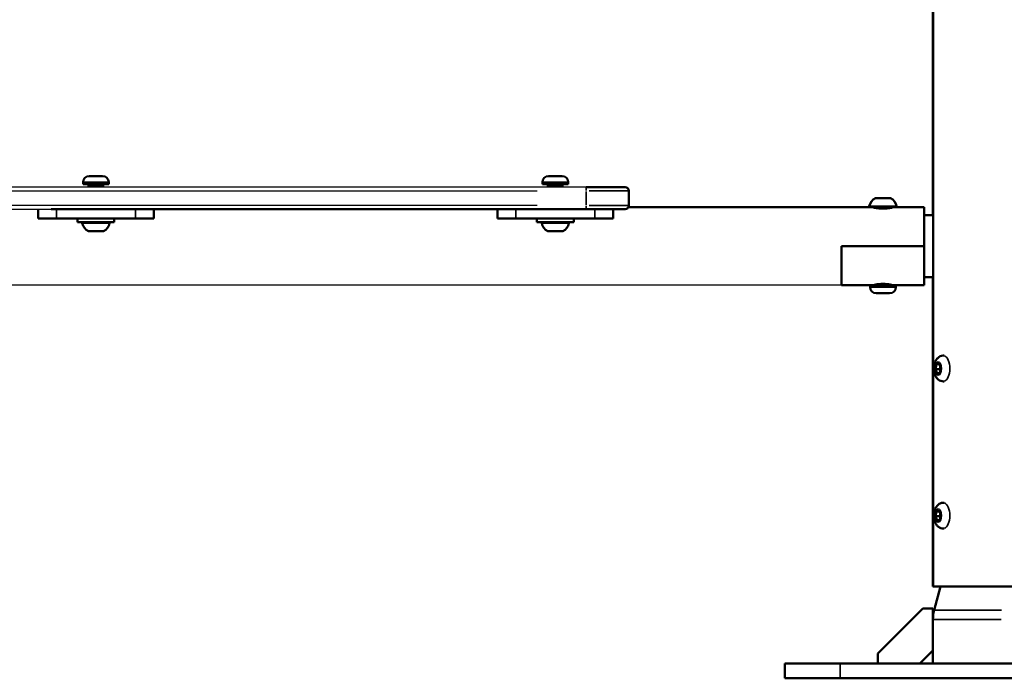
# Model space of a CAD drawing. Units: millimetres. Extents: x -495 to 17134, y 1037 to 13340.
# Drawn here: x 15513 to 16049, y 7727 to 8086 of the extents above; entities that cross this region are included whole.
import ezdxf

# ---------------------------------------------------------------- set-up
doc = ezdxf.new("R2010")
doc.units = ezdxf.units.MM
doc.header["$MEASUREMENT"] = 0
doc.layers.add('Visible (ISO)', color=7, linetype='Continuous', lineweight=50)
doc.layers.add('Visible Narrow (ISO)', color=7, linetype='Continuous', lineweight=35)
doc.styles.get("Standard").update_dxf_attribs({"font": 'square721_bt_roman.ttf'})
doc.dimstyles.get("Standard").update_dxf_attribs({"dimtxt": 200, "dimasz": 100, "dimexe": 0.18, "dimexo": 0.0625, "dimgap": 40, "dimtad": 1, "dimdec": 0, "dimlfac": 0.1, "dimrnd": 5, "dimzin": 0, "dimdsep": 46, "dimtxsty": 'Standard', "dimcen": 0.09, "dimse1": 1, "dimse2": 1, "dimadec": 0, "dimazin": 0, "dimtfac": 1, "dimtdec": 0, "dimtofl": 0, "dimtmove": 0, "dimatfit": 3, "dimfxl": 1, "dimtolj": 1, "dimtzin": 0, "dimarcsym": 0})

# ---------------------------------------------------------------- blocks, each defined once
blk = doc.blocks.new('*D3')
at = {"color": 0, "lineweight": -2, "transparency": 16777216}
blk.add_line((13134.78, 12909.47), (16533.11, 12909.47), dxfattribs=at)
at = {"color": 0, "transparency": 16777216}
for points in [[(13134.78, 12939.47), (13134.78, 12879.47), (12954.78, 12909.47)], [(16533.11, 12939.47), (16533.11, 12879.47), (16713.11, 12909.47)]]:
    blk.add_solid(points, dxfattribs=at)
at = {"layer": 'Defpoints', "color": 0, "transparency": 16777216}
for p in [(16713.11, 12909.47), (12954.78, 8180.61), (16713.11, 7733.9)]:
    blk.add_point(p, dxfattribs=at)
at = {"color": 0, "transparency": 16777216, "insert": (14833.95, 13143.1), "char_height": 300, "attachment_point": 5}
blk.add_mtext('\\A1;375', dxfattribs=at)

msp = doc.modelspace()

# ---------------------------------------------------------------- linework, layer by layer
for p, q in [((15821.58, 7994.6), (15287.98, 7994.6)), ((15314.66, 7992.6), (15794.9, 7992.6)), ((15794.9, 7984.6), (15314.66, 7984.6)), ((15329.09, 7982.6), (15530.48, 7982.6)), ((15960.59, 7941.26), (15148.98, 7941.26))]:
    msp.add_line(p, q)
at = {"layer": 'Visible (ISO)'}
for p, q in [((16010.36, 7777.46), (16010.36, 9414.26)), ((16010.29, 7979.31), (16010.29, 8146.09)), ((15551.13, 8000.6), (15558.43, 8000.6)), ((15801.13, 8000.6), (15808.43, 8000.6)), ((15547.78, 7997.25), (15547.78, 7996.2)), ((15547.78, 7996.2), (15561.78, 7996.2)), ((15550.78, 7995.5), (15550.78, 7994.6)), ((15558.78, 7995.5), (15558.78, 7994.6)), ((15561.78, 7997.25), (15561.78, 7996.2)), ((15797.78, 7997.25), (15797.78, 7996.2)), ((15797.78, 7996.2), (15811.78, 7996.2)), ((15800.78, 7995.5), (15800.78, 7994.6)), ((15808.78, 7995.5), (15808.78, 7994.6)), ((15811.78, 7997.25), (15811.78, 7996.2)), ((15842.78, 7994.6), (15821.58, 7994.6)), ((15844.78, 7984.6), (15844.78, 7992.6)), ((15979.2, 7988.66), (15986.98, 7988.66)), ((15523.28, 7982.6), (15523.28, 7977.6)), ((15530.48, 7982.6), (15533.28, 7982.6)), ((15576.28, 7982.6), (15533.28, 7982.6)), ((15576.28, 7982.6), (15579.09, 7982.6)), ((15579.09, 7982.6), (15780.48, 7982.6)), ((15586.28, 7977.6), (15586.28, 7982.6)), ((15773.28, 7982.6), (15773.28, 7977.6)), ((15780.48, 7982.6), (15783.28, 7982.6)), ((15826.28, 7982.6), (15783.28, 7982.6)), ((15826.28, 7982.6), (15834.28, 7982.6)), ((15834.28, 7982.6), (15842.78, 7982.6)), ((15836.28, 7977.6), (15836.28, 7982.6)), ((15976.15, 7983.66), (15844.55, 7983.66)), ((15990.03, 7983.66), (15976.15, 7983.66)), ((15978.09, 7983.54), (15978.09, 7983.66)), ((15988.09, 7983.54), (15988.09, 7983.66)), ((16005.59, 7983.66), (15990.03, 7983.66)), ((16005.59, 7983.66), (16005.59, 7962.46)), ((16010.29, 7979.31), (16005.59, 7979.31)), ((15533.28, 7977.6), (15523.28, 7977.6)), ((15576.28, 7977.6), (15533.28, 7977.6)), ((15544.78, 7977.6), (15544.78, 7975.6)), ((15564.78, 7975.6), (15544.78, 7975.6)), ((15564.78, 7977.6), (15564.78, 7975.6)), ((15586.28, 7977.6), (15576.28, 7977.6)), ((15783.28, 7977.6), (15773.28, 7977.6)), ((15826.28, 7977.6), (15783.28, 7977.6)), ((15794.78, 7977.6), (15794.78, 7975.6)), ((15814.78, 7975.6), (15794.78, 7975.6)), ((15814.78, 7977.6), (15814.78, 7975.6)), ((15836.28, 7977.6), (15826.28, 7977.6)), ((15558.68, 7970.6), (15550.89, 7970.6)), ((15808.68, 7970.6), (15800.89, 7970.6)), ((15960.59, 7962.46), (16005.59, 7962.46)), ((15960.59, 7962.46), (15960.59, 7941.26)), ((15960.59, 7962.46), (16005.59, 7962.46)), ((15960.59, 7941.26), (15960.59, 7962.46)), ((16005.59, 7941.26), (16005.59, 7962.46)), ((15960.59, 7941.26), (15976.09, 7941.26)), ((15990.09, 7941.26), (15976.09, 7941.26)), ((15976.09, 7940.21), (15976.09, 7941.26)), ((15990.09, 7940.21), (15990.09, 7941.26)), ((15990.09, 7941.26), (16005.59, 7941.26)), ((16010.29, 7945.61), (16005.59, 7945.61)), ((16010.29, 7777.46), (16010.29, 7945.61)), ((15986.74, 7936.86), (15979.44, 7936.86)), ((16012.2, 7898.25), (16013.63, 7898.63)), ((16013.63, 7898.63), (16014.51, 7896.35)), ((16015.98, 7902.96), (16016.33, 7902.96)), ((16011.65, 7895.58), (16012.2, 7898.25)), ((16012.53, 7893.29), (16011.65, 7895.58)), ((16013.9, 7895.58), (16011.65, 7895.58)), ((16013.78, 7898.25), (16012.2, 7898.25)), ((16013.96, 7893.68), (16012.53, 7893.29)), ((16014.51, 7896.35), (16013.96, 7893.68)), ((16015.98, 7888.96), (16016.33, 7888.96)), ((16011.65, 7815.58), (16012.2, 7818.25)), ((16012.2, 7818.25), (16013.63, 7818.63)), ((16013.78, 7818.25), (16012.2, 7818.25)), ((16013.63, 7818.63), (16014.51, 7816.35)), ((16015.98, 7822.96), (16016.33, 7822.96)), ((16012.53, 7813.29), (16011.65, 7815.58)), ((16013.9, 7815.58), (16011.65, 7815.58)), ((16013.96, 7813.68), (16012.53, 7813.29)), ((16014.51, 7816.35), (16013.96, 7813.68)), ((16015.98, 7808.96), (16016.33, 7808.96)), ((16010.36, 7777.46), (16010.29, 7777.46)), ((16099.26, 7777.46), (16010.36, 7777.46)), ((16014.34, 7777.46), (16010.95, 7764.59)), ((16004.74, 7765.46), (15980.29, 7741.01)), ((16010.29, 7765.46), (16004.74, 7765.46)), ((16010.29, 7742.53), (16010.29, 7765.46)), ((15980.29, 7741.01), (15980.29, 7735.46)), ((16003.22, 7735.46), (16010.29, 7742.53)), ((16010.29, 7742.53), (16010.29, 7735.46)), ((15929.74, 7735.46), (15959.74, 7735.46)), ((15929.74, 7727.46), (15929.74, 7735.46)), ((16149.74, 7735.46), (15959.74, 7735.46)), ((15929.74, 7727.46), (15959.74, 7727.46)), ((16149.74, 7727.46), (15959.74, 7727.46))]:
    msp.add_line(p, q, dxfattribs=at)
for centre, radius, start, end in [((15551.13, 7997.25), 3.35, 90, 180), ((15558.43, 7997.25), 3.35, 0, 90), ((15801.13, 7997.25), 3.35, 90, 180), ((15808.43, 7997.25), 3.35, 0, 90), ((15550.08, 7995.5), 0.7, 0, 90), ((15559.48, 7995.5), 0.7, 90, 180), ((15800.08, 7995.5), 0.7, 0, 90), ((15809.48, 7995.5), 0.7, 90, 180), ((15842.78, 7992.6), 2, 0, 90), ((15842.78, 7984.6), 2, 270, 0), ((15976.15, 7984.16), 0.5, 170.2834, 270), ((15981.51, 7983.25), 5.93, 115.1439, 170.2834), ((15979.2, 7988.16), 0.5, 90, 115.1439), ((15986.98, 7988.16), 0.5, 64.8561, 90), ((15984.67, 7983.25), 5.93, 9.7166, 64.8561), ((15990.03, 7984.16), 0.5, 270, 9.7166), ((15547.85, 7975.1), 0.5, 90, 189.7166), ((15553.2, 7976.02), 5.93, 189.7166, 244.8561), ((15556.37, 7976.02), 5.93, 295.1439, 350.2834), ((15561.72, 7975.1), 0.5, 350.2834, 90), ((15797.85, 7975.1), 0.5, 90, 189.7166), ((15803.2, 7976.02), 5.93, 189.7166, 244.8561), ((15806.37, 7976.02), 5.93, 295.1439, 350.2834), ((15811.72, 7975.1), 0.5, 350.2834, 90), ((15550.89, 7971.1), 0.5, 244.8561, 270), ((15558.68, 7971.1), 0.5, 270, 295.1439), ((15800.89, 7971.1), 0.5, 244.8561, 270), ((15808.68, 7971.1), 0.5, 270, 295.1439), ((15978.39, 7941.96), 0.7, 270, 326.786), ((15987.79, 7941.96), 0.7, 213.214, 270), ((15979.44, 7940.21), 3.35, 180, 270), ((15986.74, 7940.21), 3.35, 270, 0), ((16030.29, 7759.5), 20, 165.246, 180)]:
    msp.add_arc(centre, radius, start, end, dxfattribs=at)
for points, knots in [([(15988.59, 7983.66), (15988.59, 7983.66), (15988.45, 7983.63), (15987.89, 7983.49), (15987.47, 7983.39), (15986.49, 7983.21), (15985.88, 7983.12), (15984.52, 7982.98), (15983.78, 7982.94), (15982.4, 7982.94), (15981.66, 7982.98), (15980.3, 7983.12), (15979.69, 7983.21), (15978.71, 7983.39), (15978.29, 7983.49), (15977.73, 7983.63), (15977.59, 7983.66), (15977.59, 7983.66)], [0.832831, 0.832831, 0.832831, 0.832831, 1.041022, 1.041022, 1.249213, 1.249213, 1.457438, 1.457438, 1.665663, 1.665663, 1.873888, 1.873888, 2.082113, 2.082113, 2.290304, 2.290304, 2.498494, 2.498494, 2.498494, 2.498494]), ([(15977.59, 7941.26), (15977.59, 7941.26), (15977.73, 7941.3), (15978.29, 7941.44), (15978.71, 7941.53), (15979.69, 7941.71), (15980.3, 7941.81), (15981.66, 7941.95), (15982.4, 7941.99), (15983.78, 7941.99), (15984.52, 7941.95), (15985.88, 7941.81), (15986.49, 7941.71), (15987.47, 7941.53), (15987.89, 7941.44), (15988.45, 7941.3), (15988.59, 7941.26), (15988.59, 7941.26)], [0.832831, 0.832831, 0.832831, 0.832831, 1.041022, 1.041022, 1.249213, 1.249213, 1.457438, 1.457438, 1.665663, 1.665663, 1.873888, 1.873888, 2.082113, 2.082113, 2.290304, 2.290304, 2.498494, 2.498494, 2.498494, 2.498494]), ([(16015.98, 7888.96), (16015.5, 7888.96), (16015.01, 7889.05), (16014.11, 7889.36), (16013.69, 7889.6), (16012.9, 7890.19), (16012.56, 7890.56), (16011.87, 7891.48), (16011.59, 7892.04), (16011.11, 7893.33), (16010.95, 7894.07), (16010.79, 7895.56), (16010.79, 7896.31), (16010.94, 7897.78), (16011.09, 7898.5), (16011.6, 7899.93), (16011.96, 7900.65), (16012.96, 7901.8), (16013.51, 7902.27), (16014.7, 7902.8), (16015.24, 7902.93), (16015.86, 7902.96), (16015.92, 7902.96), (16015.98, 7902.96)], [2.228817, 2.228817, 2.228817, 2.228817, 2.399462, 2.399462, 2.585169, 2.585169, 2.820737, 2.820737, 3.157882, 3.157882, 3.586399, 3.586399, 4.002762, 4.002762, 4.418762, 4.418762, 4.84834, 4.84834, 5.153333, 5.153333, 5.3483, 5.3483, 5.37041, 5.37041, 5.37041, 5.37041]), ([(16015.98, 7808.96), (16015.5, 7808.96), (16015.01, 7809.05), (16014.11, 7809.36), (16013.69, 7809.6), (16012.9, 7810.19), (16012.56, 7810.56), (16011.87, 7811.48), (16011.59, 7812.04), (16011.11, 7813.33), (16010.95, 7814.07), (16010.79, 7815.56), (16010.79, 7816.31), (16010.94, 7817.78), (16011.09, 7818.5), (16011.6, 7819.93), (16011.96, 7820.65), (16012.96, 7821.8), (16013.51, 7822.27), (16014.7, 7822.8), (16015.24, 7822.93), (16015.86, 7822.96), (16015.92, 7822.96), (16015.98, 7822.96)], [2.228817, 2.228817, 2.228817, 2.228817, 2.399462, 2.399462, 2.585169, 2.585169, 2.820737, 2.820737, 3.157882, 3.157882, 3.586399, 3.586399, 4.002762, 4.002762, 4.418762, 4.418762, 4.84834, 4.84834, 5.153333, 5.153333, 5.3483, 5.3483, 5.37041, 5.37041, 5.37041, 5.37041])]:
    msp.add_open_spline(points, degree=3, knots=knots, dxfattribs=at)
for points in [[(16010.36, 7979.11), (16010.31, 7979.25), (16010.29, 7979.31), (16010.29, 7979.31)], [(16010.29, 7945.61), (16010.29, 7945.61), (16010.31, 7945.68), (16010.36, 7945.82)]]:
    msp.add_open_spline(points, degree=3, dxfattribs=at)
for points, weights in [([(16014.34, 7896.79), (16014.21, 7896.23), (16013.9, 7895.58)], [1.07657545928, 1.06960870893, 1]), ([(16013.9, 7895.58), (16014.1, 7895.3), (16014.24, 7895.04)], [1, 1.03388506099, 1.05292599318]), ([(16014.34, 7816.79), (16014.21, 7816.23), (16013.9, 7815.58)], [1.07657545928, 1.06960870893, 1]), ([(16013.9, 7815.58), (16014.1, 7815.3), (16014.24, 7815.04)], [1, 1.03388506099, 1.05292599318])]:
    msp.add_rational_spline(points, weights, degree=2, dxfattribs=at)
at = {"layer": 'Visible Narrow (ISO)'}
for p, q in [((15561.7, 7997.25), (15547.87, 7997.25)), ((15558.74, 7995.5), (15550.83, 7995.5)), ((15811.7, 7997.25), (15797.87, 7997.25)), ((15808.74, 7995.5), (15800.83, 7995.5)), ((15821.58, 7994.59), (15821.58, 7992.76)), ((15821.58, 7985), (15821.58, 7992.2)), ((15823.25, 7992.6), (15844.7, 7992.6)), ((15821.58, 7984.44), (15821.58, 7982.6)), ((15844.7, 7984.6), (15823.25, 7984.6)), ((15975.75, 7984.25), (15990.43, 7984.25)), ((15987.14, 7988.62), (15979.04, 7988.62)), ((15533.28, 7977.85), (15533.28, 7982.35)), ((15576.28, 7982.35), (15576.28, 7977.85)), ((15783.28, 7977.85), (15783.28, 7982.35)), ((15826.28, 7982.35), (15826.28, 7977.85)), ((15562.12, 7975.01), (15547.45, 7975.01)), ((15812.12, 7975.01), (15797.45, 7975.01)), ((15550.73, 7970.65), (15558.84, 7970.65)), ((15800.73, 7970.65), (15808.84, 7970.65)), ((15982.16, 7941.96), (15984.02, 7941.96)), ((15976.18, 7940.21), (15990, 7940.21)), ((16011.07, 7764.59), (16047.53, 7764.59)), ((16010.41, 7759.5), (16047.47, 7759.5)), ((15959.74, 7727.86), (15959.74, 7735.06))]:
    msp.add_line(p, q, dxfattribs=at)
for centre in [(16013.08, 7895.96), (16013.08, 7815.96)]:
    msp.add_ellipse(centre, major_axis=(0, 3.65), ratio=0.5, dxfattribs=at)
for centre in [(16015.98, 7895.96), (16015.98, 7815.96)]:
    msp.add_ellipse(centre, major_axis=(0, -7), ratio=0.5, start_param=0.15708, end_param=2.984513, dxfattribs=at)

# ---------------------------------------------------------------- dimensions: what is measured, and where the dimension line sits
dim = msp.add_linear_dim(base=(16713.11, 12909.47), p1=(12954.78, 8180.61), p2=(16713.11, 7733.9), dimstyle='Standard', override={"dimtxt": 300, "dimasz": 180, "dimgap": 80})
dim.commit()
dim.dimension.update_dxf_attribs({"geometry": '*D3', "text_midpoint": (14833.95, 13143.1)})

doc.saveas('drawing.dxf')
